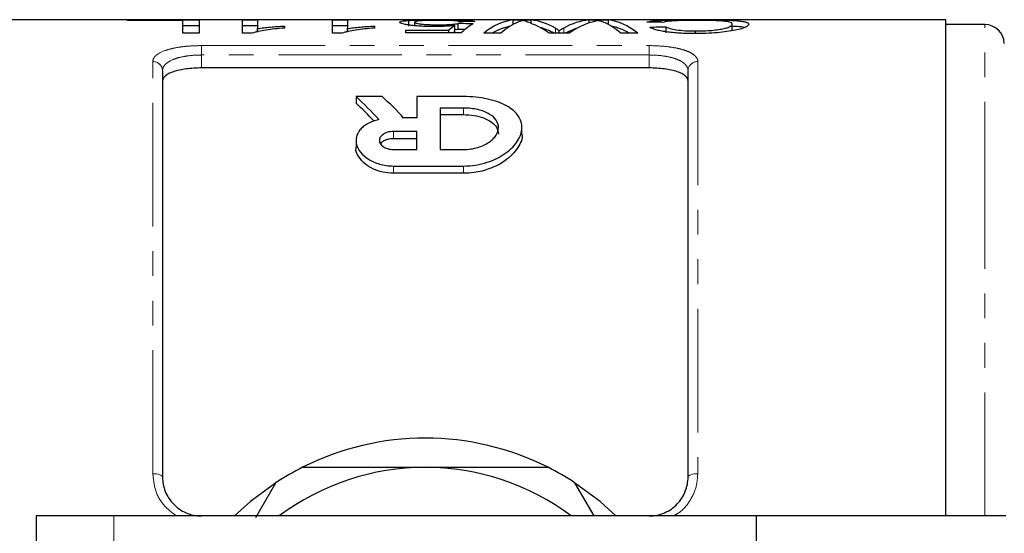
# Model space of a CAD drawing. Units: millimetres. Extents: x 106 to 312, y 17 to 291.
# Drawn here: x 140 to 190, y 62 to 88 of the extents above; entities that cross this region are included whole.
import ezdxf

# ---------------------------------------------------------------- set-up
doc = ezdxf.new("R2010")
doc.units = ezdxf.units.MM
doc.linetypes.add('PHANTOM', pattern=[12.7, 6.35, -1.27, 1.27, -1.27, 1.27, -1.27])

msp = doc.modelspace()

# ---------------------------------------------------------------- linework, layer by layer
at = {"color": 7, "linetype": 'Continuous', "lineweight": 25}
for p, q in [((187.483, 88.206), (133.983, 88.206)), ((145.425, 88.192), (149.117, 88.192)), ((145.425, 88.166), (145.425, 88.192)), ((148.271, 88.166), (145.425, 88.166)), ((148.271, 87.509), (148.271, 88.166)), ((149.117, 88.192), (149.117, 87.509)), ((151.348, 88.192), (152.117, 88.192)), ((151.348, 87.509), (151.348, 88.192)), ((152.117, 88.192), (152.117, 87.749)), ((155.963, 88.192), (156.733, 88.192)), ((155.963, 87.509), (155.963, 88.192)), ((156.733, 88.192), (156.733, 87.749)), ((159.884, 87.867), (159.884, 88.168)), ((160.194, 87.898), (160.194, 88.078)), ((165.245, 88.192), (166.175, 88.192)), ((165.245, 87.96), (165.245, 88.192)), ((166.175, 88.011), (166.175, 88.192)), ((169.144, 88.192), (170.145, 88.192)), ((169.144, 88.036), (169.144, 88.192)), ((170.145, 87.959), (170.145, 88.192)), ((187.483, 62.706), (187.483, 88.206)), ((149.117, 87.892), (148.271, 87.892)), ((152.117, 87.892), (151.348, 87.892)), ((152.117, 87.573), (152.117, 87.749)), ((153.502, 87.881), (153.502, 87.777)), ((156.733, 87.892), (155.963, 87.892)), ((156.733, 87.573), (156.733, 87.749)), ((158.117, 87.881), (158.117, 87.777)), ((159.733, 87.669), (161.95, 87.669)), ((159.733, 87.524), (159.733, 87.669)), ((162.579, 87.524), (159.733, 87.524)), ((161.95, 87.524), (161.95, 87.669)), ((162.255, 87.604), (162.255, 87.907)), ((162.425, 87.704), (162.255, 87.685)), ((162.425, 87.704), (162.425, 88.005)), ((167.617, 87.509), (167.617, 87.647)), ((173.117, 87.527), (173.117, 87.83)), ((174.624, 87.494), (174.624, 87.627)), ((176.502, 87.673), (176.456, 87.633)), ((176.502, 87.673), (176.502, 87.975)), ((189.483, 87.956), (187.483, 87.956)), ((149.117, 87.509), (148.271, 87.509)), ((151.843, 87.509), (151.348, 87.509)), ((156.459, 87.509), (155.963, 87.509)), ((164.606, 87.509), (163.733, 87.509)), ((168.123, 87.509), (167.105, 87.509)), ((171.656, 87.509), (170.782, 87.509)), ((147.233, 85.585), (147.233, 64.706)), ((172.233, 85.725), (149.233, 85.725)), ((174.233, 64.706), (174.233, 85.585)), ((158.52, 84.254), (157.173, 84.254)), ((157.173, 84.254), (157.173, 83.922)), ((160.293, 84.254), (160.293, 83.155)), ((162.693, 84.254), (160.293, 84.254)), ((162.693, 83.667), (161.493, 83.667)), ((161.493, 83.667), (161.493, 81.536)), ((160.293, 83.155), (159.62, 83.155)), ((161.493, 83.329), (162.693, 83.329)), ((165.693, 82.325), (165.693, 82.672)), ((157.173, 82.007), (157.173, 81.651)), ((160.293, 82.459), (159.093, 82.459)), ((159.093, 82.108), (160.293, 82.108)), ((160.293, 81.536), (160.293, 82.459)), ((159.093, 81.536), (160.293, 81.536)), ((161.493, 81.536), (162.693, 81.536)), ((159.093, 80.687), (162.693, 80.687)), ((162.693, 80.313), (159.093, 80.313)), ((152.023, 62.621), (153.06, 64.416)), ((168.406, 64.416), (169.384, 62.722)), ((144.733, 62.706), (140.733, 62.706)), ((140.733, 62.706), (140.733, 50.806)), ((177.733, 62.706), (144.733, 62.706)), ((177.733, 62.706), (177.733, 54.11)), ((190.561, 62.706), (177.733, 62.706))]:
    msp.add_line(p, q, dxfattribs=at)
at = {"color": 8, "linetype": 'PHANTOM', "lineweight": 18}
for p, q in [((167.429, 87.509), (167.429, 87.764)), ((167.844, 87.509), (167.844, 87.779)), ((189.483, 77.632), (189.483, 87.956)), ((149.233, 86.873), (172.233, 86.873)), ((149.233, 86.392), (149.233, 86.873)), ((172.233, 86.392), (172.233, 86.873)), ((146.733, 64.877), (146.733, 86.054)), ((149.233, 86.392), (149.233, 85.725)), ((172.233, 86.392), (149.233, 86.392)), ((172.233, 85.725), (172.233, 86.392)), ((174.733, 86.054), (174.733, 64.877)), ((162.693, 83.667), (162.693, 83.329)), ((159.093, 82.459), (159.093, 82.108)), ((159.093, 80.687), (159.093, 80.313)), ((162.693, 80.687), (162.693, 80.313)), ((189.483, 62.706), (189.483, 77.632)), ((144.733, 62.706), (144.733, 49.806))]:
    msp.add_line(p, q, dxfattribs=at)
at = {"color": 8, "linetype": 'PHANTOM', "lineweight": 18, "flags": 128}
for points in [[(146.733, 64.877), (146.83, 64.874), (146.924, 64.864), (147.01, 64.849), (147.086, 64.827), (147.148, 64.801), (147.195, 64.772), (147.223, 64.74), (147.233, 64.706)], [(174.233, 64.706), (174.242, 64.74), (174.271, 64.772), (174.317, 64.801), (174.379, 64.827), (174.455, 64.849), (174.541, 64.864), (174.635, 64.874), (174.733, 64.877)]]:
    msp.add_lwpolyline(points, dxfattribs=at)
at = {"color": 7, "linetype": 'Continuous', "lineweight": 25, "flags": 128}
for points in [[(153.06, 64.416), (151.748, 63.442), (150.935, 62.706)], [(170.531, 62.706), (169.718, 63.442), (168.406, 64.416)]]:
    msp.add_lwpolyline(points, dxfattribs=at)
at = {"color": 7, "linetype": 'Continuous', "lineweight": 25}
for centre, radius, start, end in [((189.483, 86.956), 1, 2, 90), ((160.733, 52.706), 14, 63.2345, 116.7655), ((160.733, 52.706), 14, 116.7655, 123.2345), ((160.733, 52.706), 12.5, 90, 126.8699), ((160.733, 52.706), 12.5, 53.1301, 90), ((160.733, 52.706), 14, 56.7655, 63.2345)]:
    msp.add_arc(centre, radius, start, end, dxfattribs=at)
at = {"color": 8, "linetype": 'PHANTOM', "lineweight": 18}
for centre, start, end in [((146.747, 85.569), 1.846, 91.734), ((174.718, 85.569), 88.266, 178.154)]:
    msp.add_arc(centre, 0.486, start, end, dxfattribs=at)
at = {"color": 7, "linetype": 'Continuous', "lineweight": 25}
for centre, major_axis, ratio, start_param, end_param in [((189.425, 52.706), (355, 0), 0.1, 1.644536, 1.646709), ((165.497, 52.706), (0, 35.5), 0.252003, 0.028173, 0.198484), ((166.187, 52.706), (0, 35.5), 0.225797, 0.086783, 0.198484), ((165.902, 52.706), (0, 35.5), 0.273394, 6.125195, 6.255013), ((169.433, 52.706), (0, 35.5), 0.289424, 0.028173, 0.155248), ((170.149, 52.706), (0, 35.5), 0.289404, 0.081924, 0.198484), ((169.202, 52.706), (0, 35.5), 0.225708, 6.084702, 6.197048), ((169.893, 52.706), (0, 35.5), 0.251803, 6.084702, 6.255013), ((159.58, 52.706), (152.39, 0), 0.232955, 1.482858, 1.488431), ((163.159, 52.706), (0, 35.5), 0.196442, 0.129936, 0.174228), ((163.159, 52.706), (0, 35.2), 0.196442, 0.13105, 0.147381), ((124.733, 52.706), (355, 0), 0.1, 1.462241, 1.46442), ((124.733, 52.706), (352, 0), 0.1, 1.462528, 1.46351), ((163.963, 52.706), (0, 35.5), 0.2, 0.108555, 0.196274), ((165.497, 52.706), (0, 35.2), 0.252003, 0.046643, 0.150328), ((165.11, 52.706), (0, 35.5), 0.285086, 6.084702, 6.17044), ((165.902, 52.706), (0, 35.2), 0.273394, 6.132858, 6.208183), ((169.433, 52.706), (0, 35.2), 0.289424, 0.086734, 0.150328), ((169.893, 52.706), (0, 35.2), 0.251803, 6.132858, 6.236685), ((197.135, 52.706), (165.51, 0), 0.214489, 1.716422, 1.721591), ((149.688, 52.706), (0, 34.8), 0.509525, 5.772825, 5.847405), ((151.035, 52.706), (0, 34.8), 0.509525, 5.777747, 5.847405), ((149.688, 52.706), (0, 34.5), 0.509525, 5.784021, 5.843353)]:
    msp.add_ellipse(centre, major_axis=major_axis, ratio=ratio, start_param=start_param, end_param=end_param, dxfattribs=at)
for points, knots in [([(159.425, 88.074), (159.428, 88.085), (159.433, 88.095), (159.47, 88.114), (159.497, 88.123), (159.573, 88.139), (159.623, 88.145), (159.71, 88.155), (159.74, 88.157), (159.809, 88.163), (159.846, 88.165), (159.884, 88.168)], [0, 0, 0, 0, 0.25, 0.25, 0.5, 0.5, 0.75, 0.75, 0.875, 0.875, 1, 1, 1, 1]), ([(161.186, 87.852), (161.124, 87.852), (161.063, 87.853), (160.941, 87.854), (160.88, 87.855), (160.701, 87.861), (160.581, 87.866), (160.36, 87.88), (160.256, 87.889), (160.063, 87.909), (159.973, 87.92), (159.813, 87.943), (159.739, 87.955), (159.62, 87.98), (159.571, 87.992), (159.495, 88.017), (159.467, 88.029), (159.432, 88.052), (159.428, 88.064), (159.425, 88.074)], [0, 0, 0, 0, 0.0625, 0.0625, 0.125, 0.125, 0.25, 0.25, 0.375, 0.375, 0.5, 0.5, 0.625, 0.625, 0.75, 0.75, 0.875, 0.875, 1, 1, 1, 1]), ([(159.884, 88.168), (159.93, 88.17), (159.976, 88.173), (160.076, 88.177), (160.129, 88.179), (160.297, 88.184), (160.423, 88.187), (160.686, 88.191), (160.825, 88.192), (161.041, 88.193), (161.114, 88.194), (161.26, 88.194), (161.333, 88.194), (161.407, 88.194)], [0, 0, 0, 0, 0.125, 0.125, 0.25, 0.25, 0.5, 0.5, 0.75, 0.75, 0.875, 0.875, 1, 1, 1, 1]), ([(161.402, 88.169), (161.315, 88.169), (161.228, 88.169), (161.058, 88.168), (160.975, 88.166), (160.733, 88.161), (160.594, 88.156), (160.434, 88.144), (160.388, 88.139), (160.312, 88.129), (160.282, 88.124), (160.236, 88.112), (160.22, 88.106), (160.198, 88.093), (160.196, 88.085), (160.194, 88.078)], [0, 0, 0, 0, 0.125, 0.125, 0.25, 0.25, 0.5, 0.5, 0.625, 0.625, 0.75, 0.75, 0.875, 0.875, 1, 1, 1, 1]), ([(160.194, 88.078), (160.196, 88.071), (160.198, 88.063), (160.219, 88.048), (160.235, 88.04), (160.302, 88.016), (160.382, 88), (160.544, 87.978), (160.607, 87.972), (160.747, 87.961), (160.822, 87.956), (160.981, 87.95), (161.064, 87.947), (161.23, 87.944), (161.314, 87.944), (161.399, 87.944)], [0, 0, 0, 0, 0.125, 0.125, 0.25, 0.25, 0.5, 0.5, 0.625, 0.625, 0.75, 0.75, 0.875, 0.875, 1, 1, 1, 1]), ([(162.502, 88.104), (162.49, 88.109), (162.477, 88.114), (162.443, 88.124), (162.422, 88.128), (162.37, 88.137), (162.339, 88.141), (162.266, 88.148), (162.223, 88.151), (162.078, 88.16), (161.957, 88.164), (161.756, 88.167), (161.687, 88.168), (161.546, 88.169), (161.474, 88.169), (161.402, 88.169)], [0, 0, 0, 0, 0.125, 0.125, 0.25, 0.25, 0.375, 0.375, 0.5, 0.5, 0.75, 0.75, 0.875, 0.875, 1, 1, 1, 1]), ([(161.407, 88.194), (161.524, 88.194), (161.64, 88.194), (161.867, 88.193), (161.98, 88.192), (162.2, 88.19), (162.308, 88.189), (162.509, 88.185), (162.603, 88.182), (162.864, 88.173), (163.003, 88.165), (163.148, 88.147), (163.185, 88.141), (163.242, 88.126), (163.258, 88.118), (163.271, 88.11)], [0, 0, 0, 0, 0.125, 0.125, 0.25, 0.25, 0.375, 0.375, 0.5, 0.5, 0.75, 0.75, 0.875, 0.875, 1, 1, 1, 1]), ([(165.771, 88.158), (165.748, 88.153), (165.725, 88.147), (165.701, 88.141), (165.666, 88.132), (165.631, 88.121), (165.596, 88.11), (165.562, 88.098), (165.527, 88.086), (165.492, 88.072)], [0, 0, 0, 0, 0.000317933, 0.000317933, 0.000317933, 0.00079491, 0.00079491, 0.00079491, 0.001271965, 0.001271965, 0.001271965, 0.001271965]), ([(166.248, 87.981), (166.158, 88.021), (166.07, 88.056), (165.951, 88.1), (165.912, 88.114), (165.839, 88.138), (165.805, 88.149), (165.771, 88.158)], [0, 0, 0, 0, 0.5, 0.5, 0.75, 0.75, 1, 1, 1, 1]), ([(169.617, 88.158), (169.591, 88.154), (169.565, 88.149), (169.54, 88.144), (169.501, 88.136), (169.463, 88.127), (169.424, 88.118), (169.386, 88.108), (169.348, 88.098), (169.308, 88.087)], [0, 0, 0, 0, 0.000278032, 0.000278032, 0.000278032, 0.000695131, 0.000695131, 0.000695131, 0.001112279, 0.001112279, 0.001112279, 0.001112279]), ([(169.891, 88.074), (169.845, 88.092), (169.8, 88.108), (169.754, 88.122), (169.731, 88.129), (169.708, 88.135), (169.685, 88.141), (169.663, 88.147), (169.64, 88.153), (169.617, 88.158)], [0, 0, 0, 0, 0.000624178, 0.000624178, 0.000624178, 0.000936338, 0.000936338, 0.000936338, 0.001248521, 0.001248521, 0.001248521, 0.001248521]), ([(172.117, 88.086), (172.154, 88.097), (172.194, 88.108), (172.297, 88.126), (172.355, 88.135), (172.493, 88.15), (172.573, 88.156), (172.754, 88.167), (172.856, 88.172), (173.074, 88.18), (173.195, 88.183), (173.446, 88.187), (173.577, 88.189), (173.851, 88.192), (173.994, 88.193), (174.278, 88.194), (174.422, 88.194), (174.567, 88.194)], [0, 0, 0, 0, 0.125, 0.125, 0.25, 0.25, 0.375, 0.375, 0.5, 0.5, 0.625, 0.625, 0.75, 0.75, 0.875, 0.875, 1, 1, 1, 1]), ([(174.646, 88.169), (174.543, 88.169), (174.44, 88.169), (174.237, 88.167), (174.138, 88.166), (173.942, 88.163), (173.849, 88.161), (173.674, 88.155), (173.591, 88.152), (173.44, 88.143), (173.373, 88.139), (173.253, 88.128), (173.2, 88.122), (173.112, 88.109), (173.074, 88.102), (173.01, 88.086), (172.986, 88.078), (172.963, 88.069)], [0, 0, 0, 0, 0.125, 0.125, 0.25, 0.25, 0.375, 0.375, 0.5, 0.5, 0.625, 0.625, 0.75, 0.75, 0.875, 0.875, 1, 1, 1, 1]), ([(174.567, 88.194), (174.666, 88.194), (174.766, 88.194), (174.963, 88.194), (175.061, 88.193), (175.353, 88.192), (175.548, 88.191), (175.919, 88.186), (176.091, 88.183), (176.409, 88.174), (176.551, 88.167), (176.793, 88.151), (176.897, 88.141), (177.065, 88.118), (177.133, 88.105), (177.242, 88.074), (177.282, 88.056), (177.322, 88.028), (177.333, 88.018), (177.345, 87.997), (177.347, 87.986), (177.348, 87.975)], [0, 0, 0, 0, 0.0625, 0.0625, 0.125, 0.125, 0.25, 0.25, 0.375, 0.375, 0.5, 0.5, 0.625, 0.625, 0.75, 0.75, 0.875, 0.875, 0.9375, 0.9375, 1, 1, 1, 1]), ([(176.502, 87.975), (176.499, 87.991), (176.496, 88.007), (176.47, 88.036), (176.449, 88.049), (176.393, 88.074), (176.356, 88.086), (176.257, 88.108), (176.197, 88.117), (176.044, 88.134), (175.95, 88.141), (175.738, 88.152), (175.615, 88.156), (175.357, 88.163), (175.221, 88.165), (175.01, 88.168), (174.938, 88.168), (174.792, 88.169), (174.719, 88.169), (174.646, 88.169)], [0, 0, 0, 0, 0.125, 0.125, 0.25, 0.25, 0.375, 0.375, 0.5, 0.5, 0.625, 0.625, 0.75, 0.75, 0.875, 0.875, 0.9375, 0.9375, 1, 1, 1, 1]), ([(153.502, 87.777), (153.332, 87.764), (153.164, 87.749), (152.845, 87.715), (152.693, 87.695), (152.407, 87.651), (152.273, 87.627), (152.094, 87.587), (152.036, 87.573), (151.932, 87.542), (151.887, 87.526), (151.843, 87.509)], [0, 0, 0, 0, 0.25, 0.25, 0.5, 0.5, 0.75, 0.75, 0.875, 0.875, 1, 1, 1, 1]), ([(152.117, 87.749), (152.167, 87.757), (152.216, 87.765), (152.32, 87.779), (152.374, 87.786), (152.538, 87.805), (152.652, 87.817), (152.886, 87.838), (153.005, 87.848), (153.249, 87.866), (153.374, 87.874), (153.502, 87.881)], [0, 0, 0, 0, 0.125, 0.125, 0.25, 0.25, 0.5, 0.5, 0.75, 0.75, 1, 1, 1, 1]), ([(158.117, 87.777), (157.947, 87.764), (157.779, 87.749), (157.46, 87.715), (157.308, 87.695), (157.022, 87.651), (156.889, 87.627), (156.709, 87.587), (156.652, 87.573), (156.547, 87.542), (156.503, 87.526), (156.459, 87.509)], [0, 0, 0, 0, 0.25, 0.25, 0.5, 0.5, 0.75, 0.75, 0.875, 0.875, 1, 1, 1, 1]), ([(156.733, 87.749), (156.782, 87.757), (156.832, 87.765), (156.935, 87.779), (156.989, 87.786), (157.153, 87.805), (157.267, 87.817), (157.501, 87.838), (157.62, 87.848), (157.864, 87.866), (157.99, 87.874), (158.117, 87.881)], [0, 0, 0, 0, 0.125, 0.125, 0.25, 0.25, 0.5, 0.5, 0.75, 0.75, 1, 1, 1, 1]), ([(162.255, 87.907), (162.178, 87.899), (162.099, 87.892), (161.931, 87.878), (161.843, 87.872), (161.661, 87.862), (161.569, 87.859), (161.427, 87.855), (161.379, 87.854), (161.283, 87.852), (161.235, 87.852), (161.186, 87.852)], [0, 0, 0, 0, 0.25, 0.25, 0.5, 0.5, 0.75, 0.75, 0.875, 0.875, 1, 1, 1, 1]), ([(161.399, 87.944), (161.5, 87.944), (161.601, 87.945), (161.797, 87.95), (161.895, 87.954), (162.073, 87.965), (162.155, 87.972), (162.267, 87.984), (162.303, 87.988), (162.367, 87.996), (162.396, 88.001), (162.425, 88.005)], [0, 0, 0, 0, 0.25, 0.25, 0.5, 0.5, 0.75, 0.75, 0.875, 0.875, 1, 1, 1, 1]), ([(167.429, 87.764), (167.445, 87.755), (167.461, 87.745), (167.476, 87.736), (167.499, 87.722), (167.524, 87.707), (167.547, 87.692), (167.57, 87.678), (167.592, 87.662), (167.617, 87.647)], [0, 0, 0, 0, 0.0001811746, 0.0001811746, 0.0001811746, 0.0004529534, 0.0004529534, 0.0004529534, 0.0007247404, 0.0007247404, 0.0007247404, 0.0007247404]), ([(167.617, 87.647), (167.654, 87.671), (167.692, 87.693), (167.731, 87.715), (167.75, 87.726), (167.769, 87.737), (167.787, 87.748), (167.806, 87.758), (167.825, 87.769), (167.844, 87.779)], [0, 0, 0, 0, 0.0004143887, 0.0004143887, 0.0004143887, 0.0006216037, 0.0006216037, 0.0006216037, 0.0008288245, 0.0008288245, 0.0008288245, 0.0008288245]), ([(174.584, 87.494), (174.452, 87.494), (174.321, 87.495), (174.062, 87.502), (173.934, 87.507), (173.682, 87.522), (173.558, 87.532), (173.325, 87.555), (173.214, 87.568), (173.005, 87.598), (172.907, 87.615), (172.732, 87.65), (172.654, 87.668), (172.514, 87.706), (172.453, 87.726), (172.35, 87.765), (172.309, 87.784), (172.271, 87.803)], [0, 0, 0, 0, 0.125, 0.125, 0.25, 0.25, 0.375, 0.375, 0.5, 0.5, 0.625, 0.625, 0.75, 0.75, 0.875, 0.875, 1, 1, 1, 1]), ([(173.117, 87.83), (173.171, 87.806), (173.232, 87.781), (173.399, 87.732), (173.506, 87.707), (173.769, 87.667), (173.929, 87.651), (174.181, 87.636), (174.27, 87.633), (174.446, 87.628), (174.535, 87.628), (174.624, 87.627)], [0, 0, 0, 0, 0.25, 0.25, 0.5, 0.5, 0.75, 0.75, 0.875, 0.875, 1, 1, 1, 1]), ([(177.348, 87.975), (177.345, 87.953), (177.337, 87.929), (177.287, 87.88), (177.248, 87.854), (177.138, 87.8), (177.065, 87.772), (176.886, 87.716), (176.78, 87.689), (176.528, 87.637), (176.386, 87.613), (176.073, 87.571), (175.9, 87.553), (175.544, 87.523), (175.357, 87.512), (175.069, 87.501), (174.973, 87.498), (174.779, 87.494), (174.681, 87.494), (174.584, 87.494)], [0, 0, 0, 0, 0.125, 0.125, 0.25, 0.25, 0.375, 0.375, 0.5, 0.5, 0.625, 0.625, 0.75, 0.75, 0.875, 0.875, 0.9375, 0.9375, 1, 1, 1, 1]), ([(174.624, 87.627), (174.696, 87.627), (174.767, 87.628), (174.908, 87.63), (174.978, 87.632), (175.185, 87.639), (175.322, 87.647), (175.581, 87.669), (175.698, 87.683), (175.914, 87.715), (176.01, 87.732), (176.17, 87.77), (176.237, 87.79), (176.337, 87.829), (176.374, 87.849), (176.438, 87.887), (176.462, 87.906), (176.495, 87.941), (176.499, 87.958), (176.502, 87.975)], [0, 0, 0, 0, 0.0625, 0.0625, 0.125, 0.125, 0.25, 0.25, 0.375, 0.375, 0.5, 0.5, 0.625, 0.625, 0.75, 0.75, 0.875, 0.875, 1, 1, 1, 1]), ([(177.119, 87.803), (177.017, 87.823), (176.878, 87.85), (176.582, 87.862), (176.502, 87.865)], [0, 0, 0, 0, 0.728051, 1, 1, 1, 1]), ([(149.233, 85.725), (149.097, 85.725), (148.963, 85.721), (148.701, 85.705), (148.571, 85.692), (148.325, 85.66), (148.209, 85.64), (147.99, 85.593), (147.889, 85.565), (147.616, 85.475), (147.472, 85.401), (147.329, 85.278), (147.293, 85.234), (147.245, 85.145), (147.233, 85.099), (147.233, 85.052)], [0, 0, 0, 0, 0.125, 0.125, 0.25, 0.25, 0.375, 0.375, 0.5, 0.5, 0.75, 0.75, 0.875, 0.875, 1, 1, 1, 1]), ([(174.233, 85.052), (174.233, 85.146), (174.185, 85.236), (174.041, 85.359), (173.982, 85.398), (173.842, 85.47), (173.76, 85.504), (173.577, 85.565), (173.477, 85.592), (173.26, 85.639), (173.141, 85.66), (172.774, 85.708), (172.505, 85.725), (172.233, 85.725)], [0, 0, 0, 0, 0.25, 0.25, 0.375, 0.375, 0.5, 0.5, 0.625, 0.625, 0.75, 0.75, 1, 1, 1, 1]), ([(162.693, 80.687), (162.909, 80.687), (163.119, 80.704), (163.53, 80.769), (163.73, 80.818), (164.102, 80.939), (164.278, 81.012), (164.599, 81.174), (164.744, 81.264), (165.006, 81.455), (165.122, 81.557), (165.322, 81.765), (165.406, 81.872), (165.613, 82.201), (165.686, 82.421), (165.7, 82.858), (165.642, 83.065), (165.446, 83.357), (165.362, 83.45), (165.164, 83.622), (165.048, 83.703), (164.778, 83.852), (164.626, 83.92), (164.298, 84.037), (164.121, 84.087), (163.736, 84.17), (163.536, 84.201), (163.124, 84.243), (162.909, 84.254), (162.693, 84.254)], [0, 0, 0, 0, 0.0625, 0.0625, 0.125, 0.125, 0.1875, 0.1875, 0.25, 0.25, 0.3125, 0.3125, 0.375, 0.375, 0.5, 0.5, 0.625, 0.625, 0.6875, 0.6875, 0.75, 0.75, 0.8125, 0.8125, 0.875, 0.875, 0.9375, 0.9375, 1, 1, 1, 1]), ([(162.693, 81.536), (162.822, 81.536), (162.948, 81.546), (163.195, 81.581), (163.316, 81.608), (163.54, 81.675), (163.646, 81.716), (163.84, 81.808), (163.928, 81.858), (164.086, 81.968), (164.156, 82.026), (164.276, 82.147), (164.326, 82.209), (164.449, 82.402), (164.491, 82.532), (164.496, 82.794), (164.459, 82.919), (164.3, 83.158), (164.181, 83.266), (163.94, 83.407), (163.849, 83.45), (163.653, 83.525), (163.548, 83.558), (163.318, 83.611), (163.198, 83.632), (162.951, 83.659), (162.822, 83.667), (162.693, 83.667)], [0, 0, 0, 0, 0.0625, 0.0625, 0.125, 0.125, 0.1875, 0.1875, 0.25, 0.25, 0.3125, 0.3125, 0.375, 0.375, 0.5, 0.5, 0.625, 0.625, 0.75, 0.75, 0.8125, 0.8125, 0.875, 0.875, 0.9375, 0.9375, 1, 1, 1, 1]), ([(158.35, 83.071), (158.128, 83.019), (157.934, 82.946), (157.687, 82.811), (157.613, 82.762), (157.483, 82.658), (157.425, 82.602), (157.281, 82.429), (157.219, 82.305), (157.163, 82.047), (157.168, 81.915), (157.243, 81.65), (157.311, 81.52), (157.513, 81.269), (157.645, 81.15), (157.891, 80.993), (157.981, 80.943), (158.174, 80.856), (158.277, 80.818), (158.608, 80.723), (158.846, 80.687), (159.093, 80.687)], [0, 0, 0, 0, 0.125, 0.125, 0.1875, 0.1875, 0.25, 0.25, 0.375, 0.375, 0.5, 0.5, 0.625, 0.625, 0.75, 0.75, 0.8125, 0.8125, 0.875, 0.875, 1, 1, 1, 1]), ([(162.693, 83.329), (162.878, 83.32), (163.249, 83.303), (163.746, 83.168), (164.147, 82.961), (164.436, 82.675), (164.473, 82.446), (164.493, 82.325)], [0, 0, 0, 0, 0.182682, 0.365081, 0.555025, 0.765209, 1, 1, 1, 1]), ([(159.093, 82.459), (158.989, 82.459), (158.886, 82.445), (158.704, 82.395), (158.625, 82.358), (158.434, 82.229), (158.372, 82.119), (158.374, 81.895), (158.437, 81.783), (158.626, 81.647), (158.705, 81.607), (158.887, 81.552), (158.988, 81.536), (159.093, 81.536)], [0, 0, 0, 0, 0.125, 0.125, 0.25, 0.25, 0.5, 0.5, 0.75, 0.75, 0.875, 0.875, 1, 1, 1, 1]), ([(158.432, 81.831), (158.475, 81.882), (158.552, 81.974), (158.762, 82.066), (158.948, 82.104), (159.061, 82.107), (159.093, 82.108)], [0, 0, 0, 0, 0.35023, 0.621199, 0.893367, 1, 1, 1, 1]), ([(165.69, 82.325), (165.691, 82.321), (165.755, 82.103), (165.511, 81.61), (164.953, 80.985), (164.12, 80.545), (163.352, 80.341), (162.876, 80.321), (162.693, 80.313)], [0, 0, 0, 0, 0.00469, 0.256565, 0.523496, 0.724348, 0.894057, 1, 1, 1, 1]), ([(159.093, 80.313), (158.907, 80.325), (158.536, 80.349), (158.038, 80.528), (157.605, 80.796), (157.294, 81.165), (157.135, 81.474), (157.182, 81.636), (157.186, 81.651)], [0, 0, 0, 0, 0.16629, 0.332035, 0.510715, 0.723873, 0.974799, 1, 1, 1, 1]), ([(154.428, 65.206), (154.74, 65.206), (155.923, 65.206), (158.02, 65.206), (159.825, 65.206), (160.733, 65.206)], [0, 0, 0, 0, 0.1515107, 0.5732144, 1, 1, 1, 1]), ([(160.733, 65.206), (161.396, 65.206), (163.524, 65.206), (165.605, 65.206), (167.037, 65.206)], [0, 0, 0, 0, 0.31184, 1, 1, 1, 1]), ([(147.233, 64.706), (147.233, 64.456), (147.279, 64.209), (147.419, 63.853), (147.477, 63.739), (147.615, 63.523), (147.696, 63.419), (147.878, 63.229), (147.978, 63.143), (148.196, 62.991), (148.315, 62.924), (148.685, 62.764), (148.957, 62.706), (149.233, 62.706)], [0, 0, 0, 0, 0.25, 0.25, 0.375, 0.375, 0.5, 0.5, 0.625, 0.625, 0.75, 0.75, 1, 1, 1, 1]), ([(172.233, 62.706), (172.37, 62.706), (172.505, 62.72), (172.77, 62.775), (172.902, 62.816), (173.149, 62.923), (173.266, 62.988), (173.485, 63.141), (173.586, 63.228), (173.858, 63.511), (173.999, 63.735), (174.139, 64.088), (174.174, 64.211), (174.221, 64.457), (174.233, 64.581), (174.233, 64.706)], [0, 0, 0, 0, 0.125, 0.125, 0.25, 0.25, 0.375, 0.375, 0.5, 0.5, 0.75, 0.75, 0.875, 0.875, 1, 1, 1, 1])]:
    msp.add_open_spline(points, degree=3, knots=knots, dxfattribs=at)
at = {"color": 8, "linetype": 'PHANTOM', "lineweight": 18}
for points, knots in [([(146.733, 86.054), (146.733, 86.113), (146.747, 86.169), (146.807, 86.279), (146.852, 86.333), (147.029, 86.483), (147.207, 86.572), (147.547, 86.682), (147.675, 86.715), (147.948, 86.772), (148.094, 86.796), (148.402, 86.834), (148.565, 86.849), (148.894, 86.868), (149.062, 86.873), (149.233, 86.873)], [0, 0, 0, 0, 0.125, 0.125, 0.25, 0.25, 0.5, 0.5, 0.625, 0.625, 0.75, 0.75, 0.875, 0.875, 1, 1, 1, 1]), ([(172.233, 86.873), (172.575, 86.873), (172.913, 86.853), (173.373, 86.795), (173.522, 86.771), (173.794, 86.714), (173.919, 86.682), (174.147, 86.608), (174.249, 86.567), (174.423, 86.479), (174.496, 86.432), (174.614, 86.332), (174.659, 86.279), (174.718, 86.169), (174.733, 86.113), (174.733, 86.054)], [0, 0, 0, 0, 0.25, 0.25, 0.375, 0.375, 0.5, 0.5, 0.625, 0.625, 0.75, 0.75, 0.875, 0.875, 1, 1, 1, 1]), ([(149.233, 86.392), (149.095, 86.392), (148.96, 86.387), (148.695, 86.368), (148.564, 86.353), (148.316, 86.314), (148.2, 86.291), (147.98, 86.234), (147.879, 86.201), (147.608, 86.093), (147.466, 86.004), (147.326, 85.857), (147.291, 85.804), (147.244, 85.697), (147.233, 85.642), (147.233, 85.585)], [0, 0, 0, 0, 0.125, 0.125, 0.25, 0.25, 0.375, 0.375, 0.5, 0.5, 0.75, 0.75, 0.875, 0.875, 1, 1, 1, 1]), ([(174.233, 85.585), (174.233, 85.699), (174.187, 85.806), (174.046, 85.955), (173.988, 86.001), (173.85, 86.088), (173.769, 86.128), (173.587, 86.201), (173.487, 86.233), (173.27, 86.29), (173.15, 86.314), (172.78, 86.372), (172.508, 86.392), (172.233, 86.392)], [0, 0, 0, 0, 0.25, 0.25, 0.375, 0.375, 0.5, 0.5, 0.625, 0.625, 0.75, 0.75, 1, 1, 1, 1]), ([(147.96, 62.706), (147.737, 62.868), (147.265, 63.211), (146.823, 63.998), (146.763, 64.584), (146.733, 64.877)], [0, 0, 0, 0, 0.30858, 0.654039, 1, 1, 1, 1]), ([(174.733, 64.877), (174.716, 64.651), (174.678, 64.153), (174.337, 63.448), (173.906, 62.923), (173.56, 62.754), (173.462, 62.706)], [0, 0, 0, 0, 0.261577, 0.577133, 0.880489, 1, 1, 1, 1])]:
    msp.add_open_spline(points, degree=3, knots=knots, dxfattribs=at)

doc.saveas('drawing.dxf')
